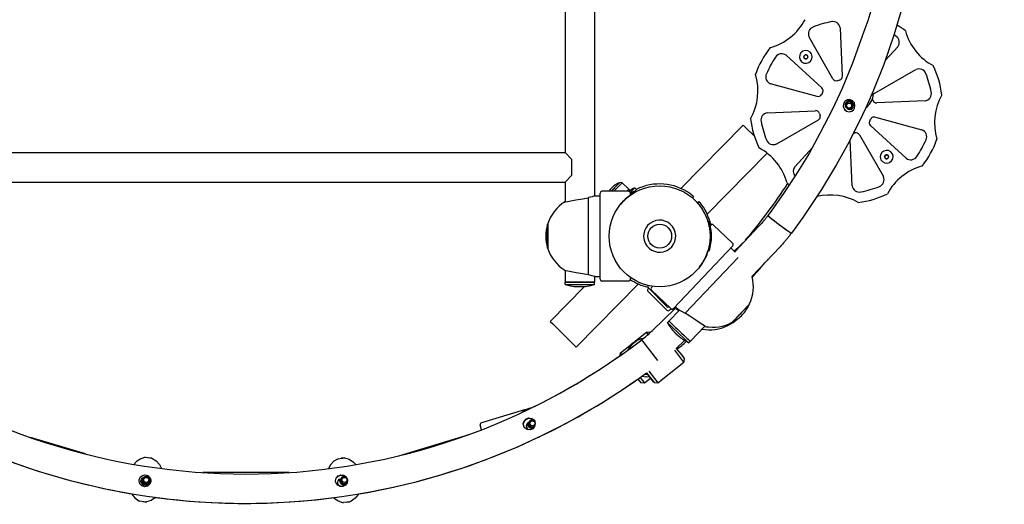
# Model space of a CAD drawing. Units: millimetres. Extents: x 1245 to 8358, y -5604 to -1104.
# Drawn here: x 5783 to 6856, y -4103 to -3575 of the extents above; entities that cross this region are included whole.
import ezdxf

# ---------------------------------------------------------------- set-up
doc = ezdxf.new("R2010")
doc.units = ezdxf.units.MM

# ---------------------------------------------------------------- blocks, each defined once
blk = doc.blocks.new('РЛ-05')
for p, q in [((1607.9, 225.1), (1607.9, -405.7)), ((1575.9, -140.5), (1575.9, -358.5)), ((1943.9, -198), (1934.5, -229.4)), ((1908.9, -204.2), (1905.6, -214.9)), ((1875.5, -222.7), (1877.9, -275.1)), ((1902.5, -223.5), (1897.7, -236.8)), ((1905.6, -214.9), (1902.5, -223.5)), ((1867.7, -278.1), (1841.6, -232.6)), ((1934.5, -229.4), (1923, -262.6)), ((1897.7, -236.8), (1889, -261)), ((1938.2, -243.2), (1924.7, -258)), ((1816.7, -252.5), (1855.5, -287.9)), ((1835.9, -253.5), (1836.1, -253.3)), ((1835.9, -253.5), (1835.9, -253.7)), ((1836.3, -255.5), (1835.9, -253.7)), ((1836.1, -253.3), (1837.4, -252.1)), ((1836.3, -255.5), (1836.3, -255.7)), ((1836.3, -255.7), (1836.6, -255.8)), ((1838.3, -256.4), (1836.6, -255.8)), ((1837.4, -252.1), (1837.6, -251.9)), ((1837.8, -252), (1837.6, -251.9)), ((1837.8, -252), (1839.5, -252.5)), ((1838.3, -256.4), (1838.5, -256.4)), ((1838.5, -256.4), (1838.7, -256.3)), ((1840, -255.1), (1838.7, -256.3)), ((1839.8, -252.6), (1839.5, -252.5)), ((1839.8, -252.9), (1839.8, -252.6)), ((1839.8, -252.9), (1840.2, -254.6)), ((1840, -255.1), (1840.3, -254.9)), ((1840.3, -254.9), (1840.2, -254.6)), ((1889, -261), (1877.7, -288.7)), ((1923, -262.6), (1911.1, -292.1)), ((1912.6, -294.1), (1958.1, -268.1)), ((1850.3, -297.2), (1799.7, -283.4)), ((1877.7, -288.7), (1867.1, -311)), ((1909.3, -296.4), (1907.5, -300.6)), ((1910.2, -294.3), (1909.3, -296.4)), ((1910.1, -301.8), (1911.4, -297.5)), ((1910.7, -293.2), (1910.2, -294.3)), ((1910.2, -294.3), (1910.4, -295.2)), ((1910.3, -294), (1910.7, -294.9)), ((1910.3, -294.1), (1911, -295.8)), ((1910.8, -295.2), (1910.4, -293.9)), ((1910.7, -294.9), (1910.4, -294)), ((1910.4, -295.1), (1910.7, -296)), ((1910.4, -295.2), (1910.4, -295.8)), ((1910.4, -295.8), (1910.5, -296)), ((1910.7, -296), (1910.4, -295.9)), ((1910.5, -296), (1910.5, -295.9)), ((1910.5, -295.9), (1910.5, -295.9)), ((1910.5, -296), (1910.5, -296)), ((1910.6, -293.3), (1910.8, -294.5)), ((1910.9, -292.7), (1910.7, -293.2)), ((1911.2, -294.4), (1910.7, -293.1)), ((1910.7, -293.1), (1911.2, -294.4)), ((1910.7, -293.2), (1911.4, -295.3)), ((1910.7, -294.9), (1910.7, -294.9)), ((1910.7, -294.9), (1910.7, -294.9)), ((1910.7, -296), (1911, -295.9)), ((1910.7, -296), (1910.7, -296)), ((1911.3, -294.7), (1910.8, -293)), ((1910.8, -294.5), (1910.9, -295.2)), ((1910.8, -294.6), (1911.2, -295.5)), ((1911, -295.9), (1910.8, -295.2)), ((1911, -292.4), (1910.9, -292.7)), ((1910.9, -295.2), (1910.9, -295.5)), ((1911.2, -295.5), (1910.9, -295.4)), ((1910.9, -295.5), (1911, -295.4)), ((1910.9, -295.5), (1910.9, -295.5)), ((1911.1, -292.3), (1911, -292.4)), ((1911, -295.4), (1911, -295.4)), ((1911, -295.8), (1911, -295.9)), ((1911.1, -292.1), (1911.1, -292.2)), ((1911.3, -292.9), (1911.1, -292.1)), ((1911.1, -292.2), (1911.1, -292.3)), ((1911.2, -294.4), (1911.1, -294.4)), ((1911.2, -294.4), (1911.2, -294.4)), ((1911.2, -295.5), (1911.5, -295.4)), ((1911.2, -295.5), (1911.2, -295.5)), ((1911.4, -297.5), (1911.3, -292.9)), ((1911.5, -295.4), (1911.3, -294.7)), ((1911.4, -295.3), (1911.5, -295.4)), ((1867.1, -311), (1853.3, -337.7)), ((1879.1, -305.4), (1878.9, -308.6)), ((1879, -305.7), (1878.9, -308.7)), ((1878.9, -308.6), (1880.1, -311.3)), ((1878.9, -308.7), (1880.1, -311.4)), ((1880.5, -302.9), (1879, -305.7)), ((1880.6, -302.9), (1879.1, -305.4)), ((1880.8, -302.7), (1880.5, -302.9)), ((1883.5, -301.1), (1880.8, -302.7)), ((1882.4, -303.8), (1881.2, -306.2)), ((1881.5, -305.4), (1881.2, -307.3)), ((1881.2, -306.2), (1881.5, -308.6)), ((1881.2, -307.3), (1881.8, -309.1)), ((1881.4, -305.7), (1882.4, -303.8)), ((1882.5, -304.5), (1881.4, -306.8)), ((1881.4, -307.4), (1881.8, -304.8)), ((1881.5, -308.4), (1881.4, -305.7)), ((1881.4, -306.8), (1881.9, -309.2)), ((1882.4, -303.8), (1881.5, -305.4)), ((1881.5, -308.6), (1883.1, -310.6)), ((1881.8, -304.8), (1882.5, -303.8)), ((1881.9, -309.2), (1883.7, -310.9)), ((1884.4, -302.6), (1882.4, -303.8)), ((1884.5, -303.3), (1882.5, -304.5)), ((1882.9, -304), (1882.5, -304.5)), ((1882.9, -304), (1882.9, -304)), ((1883.1, -310.6), (1885.7, -311.4)), ((1886.4, -301), (1883.5, -301.1)), ((1883.7, -310.9), (1884.9, -311.2)), ((1883.9, -311), (1885.7, -311.4)), ((1887, -302.6), (1884.4, -302.6)), ((1887, -303.6), (1884.5, -303.3)), ((1884.9, -311.2), (1887.3, -310.7)), ((1885.7, -311.4), (1888.1, -310.7)), ((1885.7, -311.4), (1887.5, -311)), ((1889, -302.1), (1886.4, -301)), ((1889, -309.9), (1886.7, -311.2)), ((1889, -310), (1886.7, -311.2)), ((1889.1, -303.9), (1887, -302.6)), ((1888.8, -305.3), (1887, -303.6)), ((1887.3, -310.7), (1888.3, -310)), ((1887.5, -311), (1889, -310)), ((1888.1, -310.7), (1889, -310)), ((1888.3, -310), (1889.3, -307.7)), ((1888.7, -309.5), (1888.3, -310)), ((1888.7, -309.5), (1888.7, -309.5)), ((1889.3, -307.7), (1888.8, -305.3)), ((1891, -304.3), (1889, -302.1)), ((1889, -310), (1889.3, -309.6)), ((1890.1, -306.3), (1889.1, -303.9)), ((1889.3, -309.6), (1889.5, -309.2)), ((1889.5, -309.2), (1889.8, -308.8)), ((1889.8, -308.8), (1890.1, -306.3)), ((1890.4, -311.3), (1890.8, -310.7)), ((1890.8, -310.7), (1891.1, -310.1)), ((1891.7, -307.3), (1891, -304.3)), ((1891.1, -310.1), (1891.7, -307.3)), ((1903.7, -309), (1895.9, -325.7)), ((1903.5, -309.4), (1904.4, -308.8)), ((1907.5, -300.6), (1903.7, -309)), ((1904.4, -308.8), (1905.2, -308.1)), ((1905.2, -308.1), (1906, -307.3)), ((1906, -307.3), (1907.4, -305.8)), ((1907.4, -305.8), (1910.1, -301.8)), ((1968, -302), (1915.6, -304.4)), ((1796.2, -315.2), (1848.6, -312.8)), ((1880.1, -311.3), (1882.4, -313.2)), ((1880.1, -311.4), (1882.5, -313.3)), ((1882.4, -313.2), (1885.3, -313.9)), ((1882.5, -313.3), (1885.5, -313.9)), ((1886.7, -311.2), (1884.5, -311.2)), ((1885.3, -313.9), (1888.2, -313.2)), ((1886.7, -311.2), (1885.4, -311.3)), ((1885.5, -313.9), (1888.5, -313)), ((1888.2, -313.2), (1890, -311.8)), ((1888.5, -313), (1890, -311.9)), ((1890, -311.9), (1890.4, -311.3)), ((1913.9, -320), (1964.5, -333.7)), ((1702, -397.6), (1769.9, -328.6)), ((1769.9, -328.6), (1772.8, -331.4)), ((1772.8, -331.4), (1782.1, -340.5)), ((1851.6, -323), (1806.1, -349.1)), ((1895.9, -325.7), (1883.4, -350)), ((1947.5, -364.6), (1908.8, -329.3)), ((1853.3, -337.7), (1841.7, -359.4)), ((1896.5, -339.1), (1922.6, -384.6)), ((1826, -374), (1845.6, -352.5)), ((1883.4, -350), (1871.6, -371.5)), ((1888.7, -394.5), (1886.4, -344.5)), ((881.9, -358.5), (1575.9, -358.5)), ((1575.9, -358.5), (1582.9, -365.5)), ((1730.6, -425.5), (1796, -359.1)), ((1841.7, -359.4), (1827.4, -382.8)), ((1924, -362.3), (1924.2, -362.1)), ((1924, -362.3), (1924, -362.5)), ((1924.4, -364.3), (1924, -362.5)), ((1924.2, -362.1), (1925.5, -360.9)), ((1924.4, -364.3), (1924.4, -364.5)), ((1924.4, -364.5), (1924.7, -364.6)), ((1926.4, -365.2), (1924.7, -364.6)), ((1925.5, -360.9), (1925.7, -360.7)), ((1925.9, -360.8), (1925.7, -360.7)), ((1925.9, -360.8), (1927.6, -361.3)), ((1928.2, -363.9), (1926.8, -365.1)), ((1927.9, -361.4), (1927.6, -361.3)), ((1927.9, -361.7), (1927.9, -361.4)), ((1927.9, -361.7), (1928.3, -363.4)), ((1928.2, -363.9), (1928.4, -363.7)), ((1928.4, -363.7), (1928.3, -363.4)), ((1582.9, -365.5), (1582.9, -374.5)), ((1582.9, -374.5), (1582.9, -383.5)), ((1871.6, -371.5), (1855.1, -398.8)), ((1926.4, -365.2), (1926.6, -365.2)), ((1926.6, -365.2), (1926.8, -365.1)), ((1582.9, -383.5), (1575.9, -390.5)), ((1827.4, -382.8), (1814.6, -401.9)), ((881.9, -390.5), (1575.9, -390.5)), ((1575.9, -390.5), (1575.9, -412.2)), ((1624.8, -398.8), (1626.8, -396.7)), ((1626.1, -400.5), (1633.7, -392.8)), ((1626.2, -400.5), (1633.8, -392.8)), ((1626.8, -396.7), (1627, -396.5)), ((1627, -396.5), (1626.8, -396.7)), ((1638, -391.3), (1629, -400.5)), ((1633.7, -392.8), (1635.2, -391.3)), ((1633.8, -392.8), (1635.2, -391.3)), ((1635.2, -391.3), (1635.2, -391.3)), ((1638, -391.3), (1645.1, -398.3)), ((1601.8, -407.5), (1600.9, -407.7)), ((1605.4, -406.5), (1601.8, -407.5)), ((1607.7, -405.7), (1605.4, -406.5)), ((1608.4, -405.5), (1607.7, -405.7)), ((1607.9, -405.7), (1608.2, -405.6)), ((1608.2, -405.6), (1608.4, -405.5)), ((1608.4, -405.5), (1613.9, -405.5)), ((1608.4, -405.5), (1608.4, -405.5)), ((1613.9, -496.5), (1613.9, -402.5)), ((1644.9, -400.5), (1615.9, -400.5)), ((1625.7, -397.9), (1624.8, -398.8)), ((1644.9, -406.3), (1641.5, -409.2)), ((1644.9, -406.3), (1641.5, -409.2)), ((1643, -400.5), (1645.1, -398.3)), ((1645.1, -398.3), (1643, -400.5)), ((1643, -407.8), (1644.4, -406.7)), ((1643.2, -407.7), (1643.3, -407.6)), ((1643.2, -407.7), (1643.3, -407.6)), ((1643.3, -407.6), (1643.6, -407.4)), ((1643.3, -407.6), (1643.5, -407.4)), ((1643.5, -407.4), (1643.7, -407.3)), ((1643.6, -407.4), (1644.1, -406.9)), ((1643.7, -407.3), (1643.8, -407.1)), ((1643.8, -407.1), (1644.2, -406.9)), ((1644.1, -406.9), (1644.9, -406.3)), ((1644.2, -406.9), (1644.3, -406.8)), ((1644.3, -406.8), (1644.6, -406.5)), ((1644.4, -406.7), (1644.5, -406.6)), ((1644.6, -406.5), (1644.5, -406.6)), ((1644.6, -406.5), (1644.9, -406.3)), ((1644.8, -406.4), (1644.6, -406.5)), ((1644.9, -406.3), (1644.8, -406.4)), ((1646.7, -399.8), (1645.1, -398.3)), ((1645.7, -405.6), (1645.5, -405.8)), ((1645.7, -405.6), (1645.5, -405.8)), ((1645.5, -405.8), (1645.7, -405.6)), ((1645.9, -405.5), (1645.7, -405.6)), ((1645.9, -405.5), (1645.7, -405.6)), ((1645.7, -405.6), (1645.9, -405.5)), ((1646.1, -405.4), (1645.9, -405.5)), ((1646.1, -405.4), (1645.9, -405.5)), ((1645.9, -405.5), (1646.1, -405.4)), ((1646.1, -405.4), (1646.2, -405.3)), ((1646.1, -405.4), (1646.1, -405.3)), ((1646.2, -405.3), (1646.2, -405.3)), ((1646.2, -405.3), (1646.2, -405.3)), ((1646.3, -405.2), (1646.3, -405.3)), ((1651.8, -397), (1646.8, -401.8)), ((1646.9, -404.3), (1646.9, -402.5)), ((1646.9, -403.7), (1646.9, -404.3)), ((1650.8, -400.8), (1647.1, -404.7)), ((1650.8, -400.8), (1651.8, -401.7)), ((1653.5, -398.8), (1651.1, -401.1)), ((1651.8, -397), (1653.5, -398.8)), ((1715.9, -406.3), (1714.5, -407.7)), ((1814.6, -401.9), (1800.3, -422.3)), ((1855.1, -398.8), (1834.8, -429.2)), ((1575.4, -412.3), (1576.2, -412.1)), ((1575.9, -412.2), (1575.4, -412.3)), ((1576.2, -412.1), (1578.3, -411.7)), ((1578.3, -411.7), (1582, -411)), ((1582, -411), (1587.4, -410)), ((1587.4, -410), (1595.1, -408.7)), ((1595.1, -408.7), (1600.9, -407.7)), ((1600.9, -407.7), (1600.9, -491.3)), ((1638.3, -412.5), (1635.4, -415.9)), ((1635.4, -415.9), (1637.2, -413.7)), ((1635.4, -415.9), (1637.2, -413.7)), ((1636, -415.1), (1635.4, -415.9)), ((1636.6, -414.4), (1636, -415.1)), ((1636.9, -414), (1636.6, -414.4)), ((1637.1, -413.8), (1636.9, -414)), ((1637.2, -413.6), (1637.1, -413.8)), ((1637.4, -413.4), (1637.2, -413.6)), ((1637.2, -413.7), (1637.2, -413.6)), ((1637.2, -413.6), (1637.3, -413.6)), ((1637.2, -413.7), (1637.3, -413.6)), ((1637.3, -413.6), (1637.3, -413.5)), ((1637.3, -413.5), (1637.3, -413.5)), ((1637.3, -413.5), (1637.4, -413.5)), ((1637.3, -413.6), (1637.3, -413.5)), ((1637.3, -413.5), (1637.3, -413.5)), ((1637.3, -413.5), (1637.3, -413.5)), ((1637.3, -413.5), (1637.3, -413.5)), ((1637.3, -413.5), (1637.3, -413.5)), ((1637.3, -413.5), (1637.4, -413.5)), ((1637.3, -413.6), (1637.3, -413.6)), ((1637.3, -413.6), (1637.3, -413.6)), ((1637.3, -413.6), (1637.3, -413.6)), ((1637.3, -413.6), (1637.3, -413.6)), ((1637.3, -413.6), (1637.3, -413.6)), ((1637.3, -413.6), (1637.3, -413.6)), ((1637.3, -413.6), (1637.3, -413.6)), ((1638.3, -412.4), (1637.4, -413.4)), ((1637.4, -413.5), (1637.4, -413.4)), ((1637.4, -413.4), (1637.5, -413.4)), ((1637.4, -413.5), (1637.4, -413.4)), ((1637.4, -413.4), (1637.4, -413.4)), ((1637.4, -413.4), (1637.5, -413.4)), ((1637.4, -413.5), (1637.4, -413.5)), ((1637.5, -413.3), (1637.7, -413.1)), ((1637.5, -413.3), (1637.6, -413.2)), ((1637.5, -413.4), (1637.5, -413.3)), ((1637.5, -413.4), (1637.5, -413.3)), ((1637.6, -413.2), (1637.8, -413)), ((1637.7, -413.1), (1638, -412.8)), ((1637.8, -413), (1638.3, -412.5)), ((1638, -412.8), (1638.6, -412.1)), ((1641.5, -409.2), (1638.3, -412.4)), ((1641.5, -409.2), (1638.3, -412.5)), ((1638.3, -412.5), (1639.2, -411.5)), ((1638.5, -412.2), (1638.8, -411.9)), ((1638.6, -412.1), (1639.3, -411.3)), ((1638.8, -411.9), (1639.1, -411.6)), ((1639.1, -411.6), (1639.4, -411.3)), ((1639.2, -411.5), (1640.1, -410.5)), ((1639.3, -411.3), (1639.7, -410.9)), ((1639.7, -410.9), (1640, -410.6)), ((1640, -410.6), (1642.4, -408.4)), ((1640.1, -410.5), (1642.7, -408.1)), ((1640.5, -410.1), (1640.5, -410.1)), ((1640.6, -410.1), (1641.8, -408.9)), ((1641.8, -408.9), (1643, -407.8)), ((1642.4, -408.4), (1642.5, -408.3)), ((1642.5, -408.3), (1642.6, -408.2)), ((1642.6, -408.2), (1642.7, -408.1)), ((1642.7, -408.1), (1642.8, -408)), ((1642.7, -408.1), (1642.7, -408.1)), ((1642.7, -408.1), (1642.8, -408.1)), ((1642.8, -408), (1643, -407.9)), ((1642.8, -408.1), (1642.8, -408)), ((1642.8, -408), (1642.8, -408)), ((1642.8, -408), (1642.9, -408)), ((1642.9, -408), (1642.9, -407.9)), ((1642.9, -407.9), (1643, -407.9)), ((1643, -407.9), (1643.2, -407.7)), ((1643, -407.9), (1643, -407.8)), ((1643, -407.8), (1643.1, -407.8)), ((1643.1, -407.8), (1643.2, -407.7)), ((1643.1, -407.8), (1643.1, -407.8)), ((1720.3, -413.2), (1721.7, -411.8)), ((1729, -427.1), (1729.1, -427)), ((1800.3, -422.3), (1796.8, -427.1)), ((1796.8, -427.1), (1797.3, -427.7)), ((1797.3, -427.7), (1799.2, -429.2)), ((1557.1, -436.5), (1556.8, -436.5)), ((1556.8, -455.7), (1556.8, -436.5)), ((1557.1, -435.9), (1557.1, -463.1)), ((1557.1, -436.5), (1557.1, -435.9)), ((1732.9, -433.5), (1731.4, -433.5)), ((1732.9, -439.4), (1732.9, -433.5)), ((1734.5, -437.4), (1734.1, -437.9)), ((1737.3, -437.3), (1758.4, -457.3)), ((1760.6, -466.6), (1786.7, -439)), ((1799.2, -429.2), (1802.4, -431.7)), ((1802.4, -431.7), (1807.5, -435.6)), ((1807.5, -435.6), (1817, -442.6)), ((1834.8, -429.2), (1822.4, -446.3)), ((1735.4, -449.7), (1735.4, -449.3)), ((1817, -442.6), (1820.6, -445.2)), ((1820.6, -445.2), (1822.1, -446.2)), ((1822.1, -446.2), (1822.4, -446.3)), ((1822.4, -446.3), (1822.4, -446.3)), ((1556.8, -462.5), (1556.8, -455.7)), ((1758.5, -460.1), (1693.8, -528.3)), ((1732.9, -465.5), (1732.9, -459.9)), ((1760.2, -465.9), (1773, -453.5)), ((1773.6, -452.9), (1773, -453.5)), ((1773, -453.5), (1773, -453.5)), ((1773, -453.5), (1773, -453.5)), ((1779.4, -493.3), (1810, -461)), ((1557.1, -462.5), (1556.8, -462.5)), ((1557.1, -463.1), (1557.1, -462.5)), ((1728.3, -473.7), (1730.1, -469.7)), ((1730.1, -469.7), (1729, -472.4)), ((1730.1, -469.7), (1729, -472.4)), ((1730.1, -469.7), (1731.6, -465.5)), ((1730.1, -469.7), (1730.6, -468.3)), ((1730.6, -468.3), (1731.1, -466.9)), ((1731.1, -466.9), (1731.6, -465.5)), ((1732.9, -465.5), (1731.5, -465.5)), ((1760.4, -466.1), (1756.4, -462.3)), ((1760.5, -466.2), (1760.4, -466.1)), ((1760.4, -466.1), (1760.4, -466.1)), ((1760.4, -466.1), (1760.5, -466.3)), ((1760.7, -466.6), (1760.5, -466.2)), ((1760.5, -466.3), (1760.6, -466.6)), ((1761, -467.3), (1760.7, -466.6)), ((1706.8, -533.5), (1764.3, -472.9)), ((1722.7, -482.8), (1722.4, -483.2)), ((1722.6, -482.9), (1722.8, -482.7)), ((1722.6, -483), (1722.7, -482.8)), ((1723.1, -482.3), (1722.7, -482.8)), ((1722.7, -482.8), (1723, -482.4)), ((1723, -482.4), (1723.6, -481.7)), ((1723.4, -481.9), (1723.1, -482.3)), ((1723.6, -481.7), (1724, -481.1)), ((1724.8, -479.8), (1724.6, -480.1)), ((1725, -479.6), (1724.8, -479.8)), ((1725.2, -479.3), (1725, -479.6)), ((1726.2, -477.6), (1728.3, -473.7)), ((1727.7, -475), (1726.2, -477.6)), ((1727.6, -475), (1726.2, -477.6)), ((1729, -472.4), (1727.6, -475)), ((1729, -472.4), (1727.7, -475)), ((1797, -474.7), (1796.3, -475.4)), ((1797, -474.7), (1797, -474.7)), ((1575.9, -486.8), (1575.4, -486.7)), ((1575.4, -486.7), (1576.2, -486.9)), ((1575.9, -486.8), (1575.9, -499.5)), ((1576.2, -486.9), (1578.7, -487.3)), ((1578.7, -487.3), (1582.4, -488)), ((1582.4, -488), (1588, -489)), ((1588, -489), (1595.2, -490.3)), ((1595.2, -490.3), (1600.9, -491.3)), ((1600.9, -491.3), (1604.9, -492.3)), ((1604.9, -492.3), (1607.4, -493.1)), ((1607.4, -493.1), (1608.4, -493.5)), ((1607.9, -493.3), (1607.9, -499.5)), ((1608.2, -493.4), (1607.9, -493.3)), ((1608.4, -493.5), (1608.2, -493.4)), ((1608.4, -493.5), (1613.9, -493.5)), ((1608.4, -493.5), (1608.4, -493.5)), ((1608.4, -493.5), (1608.4, -493.5)), ((1722.4, -483.2), (1722.5, -483.1)), ((1722.4, -483.2), (1722.5, -483.1)), ((1722.4, -483.2), (1722.4, -483.2)), ((1722.4, -483.2), (1722.4, -483.2)), ((1722.4, -483.2), (1722.4, -483.2)), ((1722.4, -483.2), (1722.4, -483.2)), ((1722.4, -483.2), (1722.4, -483.2)), ((1722.4, -483.2), (1722.4, -483.2)), ((1722.4, -483.2), (1722.4, -483.2)), ((1722.4, -483.2), (1722.4, -483.2)), ((1722.4, -483.2), (1722.4, -483.2)), ((1722.5, -483.1), (1722.6, -482.9)), ((1722.5, -483.1), (1722.6, -483)), ((1779.4, -493.3), (1779.7, -493.7)), ((1779.7, -493.7), (1779.4, -493.3)), ((1575.9, -499.5), (1607.9, -499.5)), ((1575.9, -502), (1575.9, -499.5)), ((1607.9, -499.5), (1575.9, -499.5)), ((1575.9, -502), (1607.9, -502)), ((1588, -570.4), (1655.8, -501.5)), ((1607.9, -502), (1607.9, -499.5)), ((1644.9, -498.5), (1615.9, -498.5)), ((1646.9, -496.5), (1646.9, -494.7)), ((1646.9, -494.7), (1646.9, -495.2)), ((1559.5, -542.3), (1597, -504.3)), ((1591.7, -504.5), (1592.1, -504.5)), ((1667, -506.1), (1666.2, -506.8)), ((1666.2, -509.7), (1686.7, -530.2)), ((1666.3, -505.4), (1686.5, -526.2)), ((1671.1, -504.3), (1669.8, -505.6)), ((1669.9, -508.4), (1691, -528.4)), ((1670.7, -504.7), (1671.1, -504.3)), ((1758, -543.2), (1776.7, -523.4)), ((1776.5, -524.1), (1771.8, -529)), ((1776.7, -523.4), (1776.3, -523.9)), ((1776.3, -523.9), (1776.5, -524.1)), ((1671.2, -552.2), (1695.8, -528.3)), ((1689.2, -541.9), (1700.3, -530.1)), ((1691.1, -528.5), (1689.5, -530.2)), ((1693.8, -530.2), (1692.5, -528.9)), ((1695.3, -528.1), (1694.6, -527.4)), ((1695.5, -528.2), (1695.3, -528.1)), ((1695.3, -528.1), (1695.3, -528.1)), ((1695.3, -528.1), (1695.9, -528.4)), ((1695.8, -528.3), (1695.5, -528.2)), ((1699.8, -529.9), (1695.9, -526.1)), ((1695.9, -528.4), (1697.5, -529.2)), ((1697.5, -529.2), (1699.9, -530.6)), ((1699.9, -530), (1699.8, -529.9)), ((1699.8, -529.9), (1700.5, -530.2)), ((1700.1, -530), (1699.9, -530)), ((1700.3, -530.1), (1700.1, -530)), ((1700.5, -530.2), (1702.7, -531.2)), ((1702.7, -531.2), (1706.1, -533)), ((1706.1, -533), (1706.8, -533.5)), ((1711.7, -536.7), (1706.8, -533.5)), ((1771.8, -529), (1758.6, -543)), ((1559.5, -542.3), (1562.3, -545.1)), ((1562.3, -545.1), (1585.1, -567.6)), ((1687.5, -543.7), (1689.2, -541.9)), ((1687.5, -543.7), (1687.5, -543.7)), ((1687.5, -543.7), (1688.3, -544.6)), ((1688.3, -544.6), (1690.2, -546.6)), ((1689.2, -541.9), (1689.7, -542.5)), ((1689.7, -542.5), (1691.4, -544.2)), ((1690.2, -546.6), (1693.4, -549.8)), ((1691.4, -544.2), (1694.3, -547.1)), ((1694.3, -547.1), (1698.9, -551.5)), ((1718.2, -541.1), (1711.7, -536.7)), ((1722.9, -544.1), (1718.2, -541.1)), ((1726, -546.2), (1722.9, -544.1)), ((1727.8, -547.3), (1726, -546.2)), ((1753.3, -546.7), (1755.6, -544.4)), ((1753.7, -546.3), (1753.3, -546.7)), ((1753.7, -546.3), (1753.9, -546.5)), ((1756.4, -544), (1753.9, -546.5)), ((1758.4, -542.7), (1758, -543.2)), ((1758.4, -542.7), (1758.6, -543)), ((1652.6, -563.4), (1664.4, -554.1)), ((1668.6, -554.6), (1664.4, -554.1)), ((1664.8, -554.6), (1664.4, -554.1)), ((1664.4, -554.1), (1664.4, -554.1)), ((1666.4, -556.5), (1664.8, -554.6)), ((1668.6, -554.6), (1668.6, -554.6)), ((1693.4, -549.8), (1698.5, -554.6)), ((1698.5, -554.6), (1706.9, -562.4)), ((1698.9, -551.5), (1707.5, -559.6)), ((1712.4, -563.9), (1728, -547.5)), ((1728.5, -547.7), (1727.8, -547.3)), ((1728, -547.5), (1728.5, -547.7)), ((1585.1, -567.6), (1588, -570.4)), ((1636.2, -576.5), (1648, -567.2)), ((1650.7, -565.7), (1646.8, -570)), ((1648, -567.1), (1647.9, -567.2)), ((1647.9, -567.2), (1647.9, -567.2)), ((1647.9, -567.2), (1647.9, -567.2)), ((1647.9, -567.2), (1647.9, -567.2)), ((1647.9, -567.2), (1648, -567.2)), ((1648.3, -567), (1648, -567.1)), ((1648, -567.2), (1648.1, -567.1)), ((1648.1, -567.1), (1648.4, -566.9)), ((1648.7, -566.7), (1648.3, -567)), ((1648.4, -566.9), (1648.9, -566.6)), ((1648.7, -566.7), (1649.7, -565.8)), ((1648.9, -567.3), (1649.4, -566.8)), ((1649.1, -567.2), (1648.9, -567.3)), ((1648.9, -567.3), (1648.9, -567.3)), ((1650.7, -565.7), (1649.1, -567.2)), ((1649.4, -566.8), (1651.6, -564.9)), ((1649.7, -565.8), (1650.9, -564.8)), ((1655.6, -562.6), (1650.7, -565.7)), ((1652.9, -564), (1650.7, -565.7)), ((1650.9, -564.8), (1652, -564.1)), ((1651.6, -564.9), (1653.3, -563.8)), ((1651.9, -564.2), (1652.3, -563.8)), ((1652.4, -563.7), (1652, -564.1)), ((1652.3, -563.8), (1652.5, -563.6)), ((1652.6, -563.5), (1652.4, -563.7)), ((1652.5, -563.6), (1652.6, -563.4)), ((1652.6, -563.4), (1652.6, -563.4)), ((1652.6, -563.4), (1652.6, -563.4)), ((1652.6, -563.4), (1652.6, -563.4)), ((1652.6, -563.4), (1652.6, -563.5)), ((1653.6, -563.6), (1652.9, -564)), ((1653.3, -563.8), (1653.6, -563.6)), ((1661.1, -561), (1655.6, -562.6)), ((1656.9, -561.9), (1657.5, -561.7)), ((1657.6, -561.7), (1656.9, -561.9)), ((1656.9, -561.9), (1656.9, -561.9)), ((1657.5, -561.7), (1659.2, -561.2)), ((1659.2, -561.2), (1657.6, -561.7)), ((1659.2, -561.2), (1661.2, -560.9)), ((1661.2, -560.9), (1659.2, -561.2)), ((1676.9, -585.1), (1659.4, -562.3)), ((1676.9, -585.1), (1659.4, -562.3)), ((1697, -571.7), (1705.9, -563.1)), ((1706.9, -562.4), (1709.5, -564.8)), ((1707.5, -559.6), (1710.7, -562.5)), ((1709.5, -564.8), (1710.6, -565.7)), ((1710.6, -565.7), (1710.7, -565.7)), ((1710.7, -562.5), (1712.2, -563.8)), ((1710.7, -565.7), (1712.4, -563.9)), ((1710.7, -565.7), (1710.7, -565.7)), ((1712.2, -563.8), (1712.4, -563.9)), ((1635.9, -579.6), (1636.2, -576.5)), ((1636.5, -576.8), (1636.2, -576.5)), ((1636.2, -576.5), (1636.2, -576.5)), ((1637.7, -578.3), (1636.5, -576.8)), ((1644.4, -573.5), (1645.1, -572.1)), ((1645.1, -572), (1644.5, -573.4)), ((1645.1, -572.1), (1645.7, -571)), ((1645.7, -571), (1645.1, -572)), ((1646.8, -570), (1645.3, -572.9)), ((1645.7, -571), (1645.9, -570.6)), ((1645.9, -570.6), (1645.7, -571)), ((1694.9, -573.8), (1701.6, -582.3)), ((1697, -571.7), (1702.9, -579.2)), ((1702.9, -579.2), (1704.8, -581.7)), ((1676.9, -609.4), (1705.1, -586.9)), ((1701.6, -582.3), (1703.9, -585.3)), ((1703.9, -585.3), (1705, -586.7)), ((1704.8, -581.7), (1705.5, -582.7)), ((1705, -586.7), (1705.1, -586.9)), ((1705.5, -582.7), (1705.1, -586.9)), ((1705.1, -586.9), (1705.1, -586.9)), ((1705.5, -582.7), (1705.5, -582.7)), ((1662.8, -599.7), (1665.2, -599.7)), ((1668, -603.2), (1664.3, -598.6)), ((1666.9, -601.8), (1664.3, -598.6)), ((1664.6, -598.4), (1670, -605.3)), ((1664.6, -598.4), (1669.4, -604.5)), ((1667, -596.6), (1673.4, -604.7)), ((1655.1, -605.2), (1657.2, -607.8)), ((1655.1, -605.2), (1656.7, -607.1)), ((1656.3, -606.4), (1655.3, -605)), ((1656.6, -606.9), (1655.3, -605.1)), ((1657.8, -608.3), (1656.3, -606.4)), ((1657.1, -607.5), (1656.6, -606.9)), ((1656.7, -607.1), (1657.1, -607.5)), ((1657.1, -607.5), (1657.1, -607.5)), ((1657.2, -607.8), (1658.1, -608.8)), ((1658, -603.6), (1657.8, -603.3)), ((1658.2, -608.9), (1657.8, -608.3)), ((1660.5, -606.8), (1658, -603.6)), ((1658.1, -608.8), (1658.2, -608.9)), ((1658.2, -608.9), (1662.4, -609.4)), ((1659.4, -602.1), (1664.3, -602.7)), ((1662, -608.7), (1660.5, -606.8)), ((1662.4, -609.4), (1662, -608.7)), ((1662.4, -609.4), (1668.8, -604.2)), ((1662.4, -609.4), (1662.4, -609.4)), ((1662.4, -609.4), (1662.4, -609.4)), ((1664.3, -602.7), (1663.4, -602.7)), ((1664.3, -602.7), (1667.4, -602.5)), ((1669.5, -605), (1666.9, -601.8)), ((1670.6, -606.4), (1668, -603.2)), ((1669.4, -604.5), (1671.1, -606.8)), ((1671.1, -606.9), (1669.5, -605)), ((1670, -605.3), (1672, -607.8)), ((1672.1, -608.3), (1670.6, -606.4)), ((1671.1, -606.8), (1671.6, -607.5)), ((1671.6, -607.5), (1671.1, -606.9)), ((1671.6, -607.5), (1671.6, -607.5)), ((1671.6, -607.5), (1671.6, -607.5)), ((1672, -607.8), (1672.7, -608.8)), ((1672.7, -608.9), (1672.1, -608.3)), ((1672.7, -608.8), (1672.7, -608.9)), ((1672.7, -608.9), (1676.9, -609.4)), ((1673.4, -604.7), (1675.8, -607.7)), ((1675.8, -607.7), (1676.8, -609.2)), ((1676.8, -609.2), (1676.9, -609.4)), ((1676.9, -609.4), (1676.9, -609.4)), ((1676.9, -609.4), (1676.9, -609.4)), ((1531.7, -638.8), (1484.8, -652.8)), ((1530.3, -653.7), (1531.2, -650.7)), ((1530.9, -656.7), (1530.3, -653.7)), ((1530.4, -653.7), (1531.4, -650.9)), ((1531, -656.8), (1530.4, -653.7)), ((1531.2, -650.7), (1533.5, -648.4)), ((1531.4, -650.9), (1533.6, -648.7)), ((1533.5, -648.4), (1536.4, -647.5)), ((1534.5, -653.5), (1533.5, -655.8)), ((1533.6, -648.7), (1536.6, -647.7)), ((1534.5, -653.8), (1533.6, -656)), ((1536.5, -652.1), (1534.5, -653.5)), ((1536.4, -652.4), (1534.5, -653.8)), ((1536.4, -647.5), (1539.6, -648.1)), ((1536.6, -647.7), (1539.6, -648.2)), ((1539.6, -648.1), (1542, -649.9)), ((1539.6, -648.2), (1541.9, -650)), ((1541.9, -650), (1542.7, -651.2)), ((1542, -649.9), (1542.7, -651.1)), ((1543.3, -653.9), (1542.5, -657)), ((1542.7, -651.1), (1543, -652)), ((1543, -652), (1543.2, -652.9)), ((1543.2, -652.9), (1543.3, -653.9)), ((1484.9, -660.4), (1483.4, -655.2)), ((1532.1, -658.4), (1530.9, -656.7)), ((1534.6, -660), (1532.1, -658.4)), ((1533.5, -655.8), (1533.9, -658.3)), ((1533.6, -656), (1534, -658.4)), ((1533.9, -658.3), (1534.4, -659.2)), ((1534.4, -659.2), (1535.1, -659.9)), ((1537.7, -660.4), (1534.6, -660)), ((1535.1, -659.9), (1536, -660.4)), ((1540.5, -659.3), (1537.7, -660.4)), ((1542.5, -657), (1540.5, -659.3)), ((1542.3, -657.4), (1542.4, -657.2)), ((1542.4, -657), (1542.4, -656.8)), ((1542.4, -657.2), (1542.4, -657)), ((1053.1, -686.8), (993.4, -668.9)), ((1394.6, -688.7), (1471.2, -665.6)), ((1108.7, -695), (1105.8, -698.1)), ((1113.4, -691.9), (1108.7, -695)), ((1118.5, -690.4), (1113.4, -691.9)), ((1118.5, -690.4), (1125.5, -691.3)), ((1125.5, -691.3), (1122, -690.9)), ((1125.5, -691.3), (1130.1, -694.1)), ((1130.1, -694.1), (1133.8, -698.3)), ((1323.8, -694.6), (1320, -698.9)), ((1328.4, -691.9), (1323.8, -694.6)), ((1328.4, -691.9), (1335.4, -691.1)), ((1335.4, -691.1), (1331.9, -691.5)), ((1335.4, -691.1), (1340.5, -692.6)), ((1340.5, -692.6), (1345.2, -695.7)), ((1345.2, -695.7), (1347.7, -698.4)), ((1133.8, -698.3), (1136.1, -702.7)), ((1275.2, -707), (1181.1, -707.1)), ((1320, -698.9), (1317.9, -702.9)), ((1111.6, -715), (1112.9, -712.1)), ((1111.6, -715.3), (1111.7, -715)), ((1111.6, -715.6), (1111.6, -715.3)), ((1111.6, -715.9), (1111.6, -715.6)), ((1111.6, -716.4), (1111.6, -715.9)), ((1112.5, -719.4), (1111.6, -716.4)), ((1111.7, -715), (1112.9, -712)), ((1112.9, -712.1), (1115.4, -710.1)), ((1112.9, -712), (1115.2, -710.1)), ((1113.5, -715.9), (1114.1, -714.3)), ((1113.5, -716), (1114.1, -714.4)), ((1113.5, -716.1), (1113.5, -715.9)), ((1113.5, -716.4), (1113.5, -716.1)), ((1113.5, -716.6), (1113.5, -716.4)), ((1113.5, -716.7), (1113.5, -716.6)), ((1114.2, -719), (1113.5, -716.7)), ((1114.1, -714.3), (1115.2, -713.1)), ((1114.1, -714.4), (1115.1, -713.2)), ((1115.1, -713.2), (1116.5, -712.4)), ((1115.2, -710.1), (1118, -709.5)), ((1115.2, -713.1), (1116.6, -712.3)), ((1115.4, -710.1), (1118.3, -709.5)), ((1118, -709.5), (1120.9, -710.1)), ((1118.3, -709.5), (1121.1, -710.3)), ((1120.9, -710.1), (1123.1, -711.9)), ((1122.3, -718), (1120.9, -720)), ((1121.1, -710.3), (1123.4, -712.3)), ((1123.1, -711.9), (1124.5, -714.8)), ((1124.5, -716.9), (1123.3, -719.8)), ((1123.4, -712.3), (1124.5, -715.1)), ((1124.5, -714.8), (1124.5, -716.9)), ((1124.5, -715.1), (1124.5, -716.9)), ((1325.7, -715.9), (1326.4, -713.1)), ((1325.7, -716.3), (1325.7, -715.9)), ((1325.8, -716.6), (1325.7, -716.3)), ((1325.8, -716.1), (1326.5, -713.1)), ((1325.8, -716.4), (1325.8, -716.1)), ((1325.8, -716.7), (1325.8, -716.4)), ((1325.8, -716.9), (1325.8, -716.6)), ((1325.8, -717), (1325.8, -716.7)), ((1326.3, -718.6), (1325.8, -716.9)), ((1328, -720.9), (1326.3, -718.6)), ((1326.4, -713.1), (1328.5, -710.7)), ((1326.5, -713.1), (1328.5, -710.9)), ((1328, -718), (1328.5, -715.9)), ((1328, -718.1), (1328.5, -716.1)), ((1328, -718.2), (1328, -718)), ((1328.1, -718.3), (1328, -718.1)), ((1328, -718.4), (1328, -718.2)), ((1328.1, -718.6), (1328, -718.4)), ((1328.1, -718.5), (1328.1, -718.3)), ((1328.1, -718.7), (1328.1, -718.5)), ((1328.1, -718.8), (1328.1, -718.6)), ((1329.2, -721), (1328.1, -718.8)), ((1328.5, -710.7), (1331.6, -709.6)), ((1328.5, -710.9), (1331.6, -709.8)), ((1328.5, -715.9), (1329.8, -714.3)), ((1328.5, -716.1), (1329.8, -714.6)), ((1329.8, -714.3), (1331.7, -713.5)), ((1329.8, -714.6), (1331.6, -713.7)), ((1331.6, -709.6), (1334.7, -710)), ((1331.6, -709.8), (1334.5, -710.1)), ((1334.5, -710.1), (1337, -711.7)), ((1334.7, -710), (1337.3, -711.8)), ((1337, -718.7), (1335.8, -721)), ((1338.3, -718.2), (1336.5, -720.9)), ((1337, -711.7), (1338.5, -714.4)), ((1337.3, -711.8), (1338.6, -714.6)), ((1338.7, -715), (1338.3, -718.2)), ((1338.5, -714.4), (1338.7, -715.1)), ((1338.6, -714.6), (1338.7, -715)), ((1114.7, -721.5), (1112.5, -719.4)), ((1116, -720.6), (1114.2, -719)), ((1117.7, -722.5), (1114.7, -721.5)), ((1118.5, -721), (1116, -720.6)), ((1120.8, -721.9), (1117.7, -722.5)), ((1120.9, -720), (1118.5, -721)), ((1123.3, -719.8), (1120.8, -721.9)), ((1330.7, -722.3), (1328, -720.9)), ((1331.2, -722.2), (1329.2, -721)), ((1333.8, -722.3), (1330.7, -722.3)), ((1333.7, -722.2), (1331.2, -722.2)), ((1335.8, -721), (1333.7, -722.2)), ((1336.5, -720.9), (1333.8, -722.3)), ((1103.3, -730.1), (1106.8, -734.6)), ((1106.8, -734.6), (1111.2, -737.7)), ((1111.2, -737.7), (1112.2, -738.1)), ((1119.3, -739.1), (1112.2, -738.1)), ((1115.8, -738.6), (1119.3, -739.1)), ((1119.8, -739), (1119.3, -739.1)), ((1124.9, -737.4), (1119.8, -739)), ((1129.5, -734.1), (1124.9, -737.4)), ((1323.8, -734.4), (1328.4, -737.8)), ((1328.4, -737.8), (1333.4, -739.6)), ((1333.4, -739.6), (1334.3, -739.7)), ((1341.4, -738.8), (1334.3, -739.7)), ((1337.8, -739.3), (1341.4, -738.8)), ((1342.8, -738.2), (1341.4, -738.8)), ((1347.2, -735), (1342.8, -738.2)), ((1350.7, -730.4), (1347.2, -735))]:
    blk.add_line(p, q)
for centre, radius in [((1678.8, -449.6), 55), ((1678.9, -449.5), 13), ((1678.9, -449.5), 13), ((1540.3, -653.4), 2.75), ((1119.4, -715.1), 4), ((1119.4, -715.1), 2.75), ((1335.4, -715), 2.75)]:
    blk.add_circle(centre, radius)
for centre, radius, start, end in [((1783, -184.9), 61.4, 285.3477, 332.0781), ((1848.9, -229.1), 8, 111.2071, 205.3032), ((1889.4, -333.5), 120, 101.2187, 111.2071), ((1867.6, -223.7), 8, 7.1226, 101.2187), ((1882.1, -308.6), 105, 52.1226, 58.0625), ((1869.6, -331.4), 120, 56.2187, 57.3963), ((1931.9, -238.3), 8, 322.1226, 56.2187), ((2005.8, -209.5), 61.4, 195.3477, 242.0781), ((1882.1, -308.6), 105, 142.1226, 160.3032), ((1904.9, -321.1), 120, 146.2187, 156.2071), ((1811.8, -258.8), 8, 52.1226, 146.2187), ((1838.1, -254.2), 7, 162, 342), ((1838.1, -254.2), 7, 342, 162), ((1838.1, -254.2), 2.18, 168.3313, 215.6687), ((1838.1, -254.2), 2.18, 108.3313, 155.6687), ((1838.1, -254.2), 2.18, 228.3313, 275.6687), ((1838.1, -254.2), 2.18, 48.3313, 95.6687), ((1838.1, -254.2), 2.18, 288.3313, 335.6687), ((1838.1, -254.2), 2.18, 348.3313, 35.6687), ((1961.6, -275.3), 8, 21.2071, 115.3032), ((1882.1, -308.6), 105, 7.1226, 25.3032), ((1724.6, -291.2), 61.4, 330.3477, 17.0781), ((1802.4, -275.9), 8, 156.2071, 250.3032), ((1871.3, -276.3), 4, 205.3032, 288.5468), ((1874, -275.6), 4, 283.8789, 7.1226), ((1857.1, -315.8), 120, 11.2187, 21.2071), ((1853, -291), 4, 328.8789, 52.1226), ((1882.1, -308.6), 30, 103.8789, 108.5468), ((1851.7, -293.4), 4, 250.3032, 333.5468), ((1882.1, -308.6), 30, 148.8789, 153.5468), ((1882.1, -308.6), 30, 13.8789, 16.7398), ((1914.3, -297.8), 4, 115.3032, 135.2619), ((1967, -294), 8, 277.1226, 11.2187), ((2039.7, -325.9), 61.4, 150.3477, 197.0781), ((1915.1, -300.4), 4, 193.8789, 277.1226), ((1882.1, -308.6), 105, 187.1226, 205.3032), ((1797.2, -323.1), 8, 97.1226, 191.2187), ((1849.1, -316.7), 4, 13.8789, 97.1226), ((1849.9, -319.4), 4, 295.3032, 18.5468), ((1882.1, -308.6), 30, 193.8789, 198.5468), ((1912.5, -323.7), 4, 70.3032, 153.5468), ((1907.1, -301.3), 120, 191.2187, 201.2071), ((1911.2, -326.2), 4, 148.8789, 232.1226), ((1882.1, -308.6), 30, 328.8789, 333.5468), ((1882.1, -308.6), 30, 285.2361, 288.5468), ((1892.9, -340.8), 4, 25.3032, 108.5468), ((1961.8, -341.2), 8, 336.2071, 70.3032), ((1758.4, -407.7), 61.4, 15.3477, 62.0781), ((1802.7, -341.8), 8, 201.2071, 295.3032), ((1859.3, -296.1), 120, 326.2187, 336.2071), ((1882.1, -308.6), 105, 322.1226, 340.3032), ((1926.2, -363), 7, 162, 342), ((1926.2, -363), 7, 342, 162), ((1926.2, -363), 2.18, 168.3313, 215.6687), ((1926.2, -363), 2.18, 108.3313, 155.6687), ((1926.2, -363), 2.18, 228.3313, 275.6687), ((1926.2, -363), 2.18, 48.3313, 95.6687), ((1926.2, -363), 2.18, 288.3313, 335.6687), ((1926.2, -363), 2.18, 348.3313, 35.6687), ((1952.4, -358.3), 8, 232.1226, 326.2187), ((1832.4, -378.9), 8, 142.1226, 222.4093), ((1981.2, -432.3), 61.4, 105.3477, 152.0781), ((1915.4, -388), 8, 291.2071, 25.3032), ((1642.5, -411.7), 21.7, 109.715, 135.4466), ((1636.7, -395.1), 4, 70.59, 111.54), ((1678.8, -449.6), 57, 54.5279, 116.5232), ((1227.7, 1.4), 710, 320.0992, 326.3347), ((1882.1, -308.6), 105, 232.1226, 234.0178), ((1896.6, -393.5), 8, 187.1226, 281.2187), ((1874.9, -283.6), 120, 281.2187, 291.2071), ((1615.9, -402.5), 2, 90, 180), ((1640.3, -414), 21.7, 135.4466, 141.4917), ((1678.9, -449.5), 55, 127.4108, 142.3553), ((1644.9, -402.5), 2, 0, 90), ((1678.9, -449.5), 55, 126.1335, 127.4108), ((1667.9, -434.8), 36.7, 126.4552, 127.6019), ((1674.3, -442.9), 51.2, 116.1189, 124.1715), ((1678.9, -449.5), 55, 126.5802, 126.5999), ((1678.9, -449.5), 55, 126.1335, 126.4563), ((1645.9, -404.3), 1, 306.1335, 0), ((1645.9, -404.3), 1, 306.1335, 0), ((1675.3, -445.7), 51.2, 118.5408, 123.6496), ((1644.9, -403.7), 2, 359.9991, 0), ((1678.8, -449.6), 57, 49.4673, 54.5279), ((1864.8, -466.1), 61.4, 60.3477, 103.7011), ((1882.1, -308.6), 105, 277.1226, 295.3032), ((1598.9, -449.4), 44, 122.3087, 161.8417), ((1678.9, -449.5), 55, 36.0562, 41.3033), ((1678.9, -449.5), 57, 36.3885, 41.4489), ((1678.9, -449.5), 55, 16.9124, 36.0562), ((1678.9, -449.5), 57, 12.9754, 36.3885), ((1596.1, -449.5), 41.4, 161.7058, 180), ((1557.6, -435.9), 0.5, 161.8417, 180), ((1678.9, -449.5), 17.5, 115.7454, 205.7454), ((1678.9, -449.5), 17.5, 205.7454, 115.7454), ((1684.2, -449.3), 51.2, 359.7771, 17.9842), ((1735.2, -438.5), 2, 60.9429, 132.2457), ((1736, -438.8), 2, 46.5251, 136.5251), ((1596.1, -449.5), 41.4, 180, 198.2942), ((1684.2, -449.7), 51.2, 342.0158, 0.2229), ((1757, -458.7), 2, 316.5251, 46.5251), ((1557.6, -463.1), 0.5, 180, 198.1583), ((1598.9, -449.5), 44, 198.1583, 237.6913), ((1678.9, -449.5), 55, 322.1544, 343.0876), ((1678.9, -449.5), 55, 329.286, 338.489), ((1754.6, -462.3), 2, 355.9302, 4.5845), ((1694.4, -459.4), 36.7, 327.0912, 327.5382), ((1227.7, 1.4), 742, 318.0845, 319.9323), ((1751.1, -497.3), 51.2, 26.1189, 26.1701), ((1591.7, -453.3), 51.2, 252.0158, 270.2229), ((1592.1, -453.3), 51.2, 269.7771, 287.9842), ((1615.9, -496.5), 2, 180, 270), ((1644.9, -496.5), 2, 270, 0), ((1645.9, -494.7), 1, 0, 18.0055), ((1645.9, -494.7), 1, 0, 18.0064), ((1645.9, -494.7), 1, 0.0034, 1.8588), ((1644.9, -495.2), 2, 0, 0.0009), ((1678.9, -449.5), 57, 235.814, 256.8833), ((1667.7, -504), 2, 154.3721, 224.1032), ((1671.8, -505), 1, 115.9846, 136.5251), ((1671.8, -505), 1, 115.9836, 136.5251), ((1737, -504.5), 44, 334.6834, 14.2164), ((1667.6, -508.3), 2, 135, 225), ((1671.3, -507), 2, 136.5251, 226.5251), ((1672.1, -506.1), 2, 136.5242, 136.5251), ((1739, -506.5), 41.4, 316.5251, 334.8193), ((1776.4, -523.1), 0.5, 316.5251, 334.6834), ((1687.9, -524.8), 2, 224.1032, 301.5264), ((1688.1, -528.8), 2, 225, 315), ((1692.3, -527), 2, 226.5251, 316.5251), ((1739, -506.5), 41.4, 298.2308, 316.5251), ((1733.3, -507.6), 44, 258.98, 296.8417), ((1737, -504.6), 44, 258.8337, 298.3668), ((1752.9, -546.4), 0.5, 296.8417, 315), ((1735.3, -509.5), 41.4, 296.7058, 312.7675), ((1757.6, -542.8), 0.5, 298.3668, 316.5251), ((1577.9, -455.9), 134, 307.4454, 314.1032), ((1733.4, -504.3), 44, 262.3494, 268.1591), ((1227.7, 1.4), 710, 234.8389, 307.4454), ((1227.7, 1.4), 742, 309.3144, 310.3302), ((1227.7, 1.4), 710, 295.9495, 305.0929), ((1227.7, 1.4), 742, 234.8322, 306.0693), ((1227.7, 1.4), 742, 234.8322, 260.3467), ((1227.7, 1.4), 742, 295.6461, 305.1856), ((1540.3, -653.4), 16.5, 106.5917, 134.4877), ((1540.3, -653.4), 16.5, 106.5917, 115.9189), ((1540.3, -653.4), 16.5, 94.0107, 106.5917), ((1540.3, -653.4), 16.5, 94.0107, 106.5917), ((1485.3, -654.7), 2, 106.5917, 196.5917), ((1540.3, -653.4), 5.5, 180.7354, 278.72), ((1540.3, -653.4), 4.5, 169.9366, 296.8913), ((1540.3, -653.4), 4, 69.3272, 179.8301), ((1540.3, -653.4), 4, 179.8301, 308.6721), ((1540.3, -653.4), 3.32, 42.4276, 200), ((1540.3, -653.4), 3.32, 290, 332.9831), ((1227.7, 1.4), 742, 279.5392, 295.3872), ((1540.3, -653.4), 16.5, 289.6847, 301.3487), ((1119.4, -715.1), 5.5, 174.6193, 275.8647), ((1119.4, -715.1), 4.5, 149.4156, 301.8973), ((1119.4, -715.1), 3.32, 290, 200), ((1335.4, -715), 5.5, 174.1956, 278.807), ((1335.4, -715), 4.5, 165.3797, 288.1166), ((1335.4, -715), 4, 77.1423, 179.8301), ((1335.4, -715), 4, 179.8301, 321.1171), ((1335.4, -715), 3.32, 47.4695, 200), ((1335.4, -715), 3.32, 290, 351.4078), ((1227.7, 1.4), 742, 262.395, 277.4436)]:
    blk.add_arc(centre, radius, start, end)
blk.add_ellipse((1885.3, -307.3), major_axis=(2, -1.89), ratio=0.999735)
for centre, major_axis, ratio, start_param, end_param in [((1809.6, -436.7), (-12.8, 9.6), 0.022868, 0, 3.141593), ((1700.8, -552.9), (11.6, -11), 0.023023, 3.141593, 6.283185)]:
    blk.add_ellipse(centre, major_axis=major_axis, ratio=ratio, start_param=start_param, end_param=end_param)
for points, knots in [([(1796.8, -427.1), (1796.1, -428), (1795.5, -428.8), (1794.2, -430.4), (1793.6, -431.2), (1792.3, -432.8), (1791.6, -433.6), (1789.6, -436), (1788.2, -437.5), (1786.7, -439)], [0, 0, 0, 0, 3, 3, 6, 6, 9, 9, 15, 15, 15, 15]), ([(1822.4, -446.3), (1821.6, -447.3), (1820.8, -448.4), (1819.2, -450.4), (1818.4, -451.4), (1816.8, -453.4), (1816, -454.3), (1813.5, -457.3), (1811.7, -459.2), (1810, -461)], [0, 0, 0, 0, 3.6, 3.6, 7.2, 7.2, 10.8, 10.8, 18, 18, 18, 18]), ([(1710.7, -565.7), (1709.8, -565.3), (1709, -564.9), (1708.1, -564.4), (1708, -564.3), (1707.6, -564.1), (1707.2, -563.9), (1706.5, -563.5), (1706.2, -563.3), (1705.8, -563.1), (1705.8, -563), (1705.4, -562.8), (1705.1, -562.6), (1704.4, -562.2), (1704.1, -562), (1703.5, -561.5), (1703.2, -561.3), (1702.7, -560.9), (1702.4, -560.8), (1702, -560.4), (1701.8, -560.3), (1701.3, -559.9), (1701.2, -559.8), (1700.8, -559.5), (1700.7, -559.4), (1700.3, -559.1), (1700.2, -559), (1699.8, -558.7), (1699.7, -558.6), (1699.5, -558.4), (1699.4, -558.4), (1699.3, -558.2), (1699.2, -558.1), (1698.9, -557.9), (1698.7, -557.8), (1698.5, -557.6), (1698.4, -557.5), (1698.2, -557.3), (1698.2, -557.3), (1698, -557.1), (1698, -557.1), (1697.9, -557), (1697.8, -556.9), (1697.7, -556.8), (1697.7, -556.8), (1697.6, -556.7), (1697.5, -556.7), (1697.4, -556.6), (1697.4, -556.5), (1697.3, -556.5), (1697.3, -556.4), (1697.2, -556.3), (1697.1, -556.3), (1697.1, -556.2), (1697, -556.2), (1696.9, -556.1), (1696.9, -556.1), (1696.8, -556), (1696.7, -555.9), (1696.6, -555.8), (1696.6, -555.7), (1696.4, -555.6), (1696.4, -555.6), (1696.2, -555.4), (1696.1, -555.3), (1695.9, -555.1), (1695.8, -555), (1695.6, -554.8), (1695.5, -554.6), (1695.2, -554.3), (1695.1, -554.2), (1694.7, -553.8), (1694.5, -553.6), (1694.1, -553.2), (1694, -553), (1693.7, -552.7), (1693.6, -552.6), (1693.4, -552.3), (1693.2, -552.1), (1693.1, -551.9), (1693, -551.9), (1692.8, -551.6), (1692.7, -551.4), (1692.5, -551.2), (1692.5, -551.2), (1692.3, -551), (1692.1, -550.7), (1691.8, -550.3), (1691.6, -550.1), (1691.4, -549.8), (1691.3, -549.7), (1691.1, -549.3), (1690.8, -549.1), (1690.5, -548.5), (1690.3, -548.2), (1689.9, -547.7), (1689.7, -547.4), (1689.5, -547), (1689.4, -546.9), (1689.1, -546.5), (1688.9, -546.2), (1688.3, -545.2), (1687.9, -544.5), (1687.5, -543.7)], [0, 0, 0, 0, 4.489403, 4.489403, 4.975617, 4.975617, 6.880594, 6.880594, 8.7625, 8.7625, 9.011709, 9.011709, 10.893317, 10.893317, 12.686385, 12.686385, 14.453297, 14.453297, 15.888085, 15.888085, 17.212707, 17.212707, 18.34606, 18.34606, 19.342831, 19.342831, 20.339602, 20.339602, 21.336373, 21.336373, 21.676724, 21.676724, 22.357424, 22.357424, 23.322504, 23.322504, 23.955934, 23.955934, 24.436756, 24.436756, 24.828788, 24.828788, 25.168474, 25.168474, 25.476055, 25.476055, 25.764671, 25.764671, 26.043691, 26.043691, 26.320629, 26.320629, 26.601692, 26.601692, 26.89425, 26.89425, 27.206853, 27.206853, 27.550532, 27.550532, 27.940669, 27.940669, 28.400016, 28.400016, 28.963493, 28.963493, 29.686407, 29.686407, 30.675674, 30.675674, 31.517902, 31.517902, 33.201762, 33.201762, 34.133533, 34.133533, 35.065304, 35.065304, 35.997075, 35.997075, 36.351271, 36.351271, 37.52398, 37.52398, 37.667747, 37.667747, 38.984223, 38.984223, 40.300699, 40.300699, 40.805776, 40.805776, 42.465625, 42.465625, 44.125475, 44.125475, 45.581476, 45.581476, 46.401374, 46.401374, 48.04117, 48.04117, 52, 52, 52, 52]), ([(1533, -638.6), (1532.9, -638.6), (1532.7, -638.6), (1532.5, -638.7), (1532.2, -638.7), (1532, -638.7), (1531.9, -638.8), (1531.8, -638.8), (1531.7, -638.8), (1531.7, -638.8), (1531.7, -638.8)], [0, 0, 0, 0, 1.77388, 2.923187, 4.202711, 6.148792, 7.402314, 8.08748, 9.215934, 11, 11, 11, 11]), ([(1531.7, -638.8), (1531.7, -638.8), (1531.7, -638.8), (1531.8, -638.8), (1531.9, -638.7), (1532.2, -638.7), (1532.4, -638.7), (1532.7, -638.6), (1532.9, -638.6), (1533, -638.6)], [0, 0, 0, 0, 1.43766, 2.399207, 3.744387, 5.881337, 7.196452, 8.582427, 10, 10, 10, 10])]:
    blk.add_open_spline(points, degree=3, knots=knots)

msp = doc.modelspace()

# ---------------------------------------------------------------- linework, layer by layer
msp.add_lwpolyline([(3568.4, -1121, 0.397829), (1245.1, -3365, 0.396566), (3556.3, -5604.5, 0.15808), (4455.3, -5305.2, -0.384172), (5140.4, -5311, 0.189729), (6028.6, -5602.3, 0.38067), (8358.2, -3347.7, 0.379351), (6050.3, -1113.3, 0.198314), (5333, -1296, -0.312495), (4211.9, -1266.1, 0.151573)], format="xyb", close=True)

# ---------------------------------------------------------------- block references
msp.add_blockref('РЛ-05', (4801.9, -3361.6))

doc.saveas('drawing.dxf')
